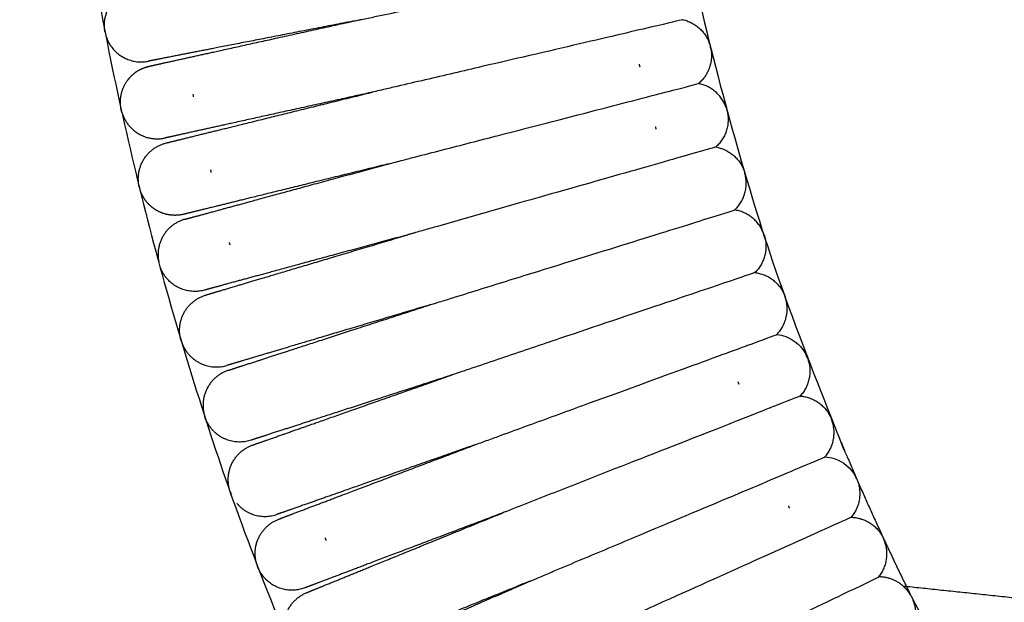
# Model space of a CAD drawing. Units: millimetres. Extents: x 197586 to 219846, y 3015 to 17841.
# Drawn here: x 209343 to 209496, y 10979 to 11069 of the extents above; entities that cross this region are included whole.
import ezdxf

# ---------------------------------------------------------------- set-up
doc = ezdxf.new("R2010")
doc.units = ezdxf.units.MM
doc.dimstyles.new('Qitele', dxfattribs={"dimscale": 85, "dimtxt": 4, "dimasz": 5, "dimexe": 4, "dimexo": 0, "dimgap": 3, "dimtad": 1, "dimdec": 0, "dimrnd": 10, "dimzin": 1, "dimtxsty": 'Standard', "dimblk": 'OBLIQUE', "dimcen": 5, "dimdle": 4, "dimclrd": 256, "dimclre": 256, "dimclrt": 256, "dimadec": 0, "dimazin": 0, "dimtfac": 1, "dimtdec": 0, "dimtmove": 0, "dimatfit": 3, "dimldrblk": 'OBLIQUE', "dimfxl": 6, "dimfxlon": 1, "dimlwd": 40, "dimlwe": 30, "dimarcsym": 0})

# ---------------------------------------------------------------- blocks, each defined once
blk = doc.blocks.new('_Oblique')
at = {"color": 0, "linetype": 'ByBlock', "lineweight": -2}
blk.add_line((-0.5, -0.5), (0.5, 0.5), dxfattribs=at)
blk = doc.blocks.new('*D18')
at = {"lineweight": 30, "transparency": 16777216}
for p, q in [((205330.37, 15427.26), (205330.37, 16277.26)), ((211957.96, 15427.26), (211957.96, 16277.26))]:
    blk.add_line(p, q, dxfattribs=at)
at = {"lineweight": 40, "transparency": 16777216}
blk.add_line((204990.37, 15937.26), (212297.96, 15937.26), dxfattribs=at)
at = {"layer": 'Defpoints', "color": 0, "transparency": 16777216}
for p in [(211957.96, 15937.26), (205330.37, 10572.86), (211957.96, 10572.84)]:
    blk.add_point(p, dxfattribs=at)
at = {"lineweight": 40, "transparency": 16777216, "xscale": 425, "yscale": 425, "zscale": 425, "rotation": 180}
blk.add_blockref('_Oblique', (205330.37, 15937.26), dxfattribs=at)
at = {"lineweight": 40, "transparency": 16777216, "xscale": 425, "yscale": 425, "zscale": 425}
blk.add_blockref('_Oblique', (211957.96, 15937.26), dxfattribs=at)
at = {"transparency": 16777216, "insert": (208748.19, 16417.18), "char_height": 365.5, "attachment_point": 5}
blk.add_mtext('6630', dxfattribs=at)
blk = doc.blocks.new('*D22')
at = {"lineweight": 30, "transparency": 16777216}
for p, q in [((202718.97, 16303.33), (202718.97, 17153.33)), ((214569.36, 16303.33), (214569.36, 17153.33))]:
    blk.add_line(p, q, dxfattribs=at)
at = {"lineweight": 40, "transparency": 16777216}
blk.add_line((202378.97, 16813.33), (214909.36, 16813.33), dxfattribs=at)
at = {"layer": 'Defpoints', "color": 0, "transparency": 16777216}
for p in [(214569.36, 16813.33), (202718.97, 10284.13), (214569.36, 10284.13)]:
    blk.add_point(p, dxfattribs=at)
at = {"lineweight": 40, "transparency": 16777216, "xscale": 425, "yscale": 425, "zscale": 425, "rotation": 180}
blk.add_blockref('_Oblique', (202718.97, 16813.33), dxfattribs=at)
at = {"lineweight": 40, "transparency": 16777216, "xscale": 425, "yscale": 425, "zscale": 425}
blk.add_blockref('_Oblique', (214569.36, 16813.33), dxfattribs=at)
at = {"transparency": 16777216, "insert": (208644.17, 17293.26), "char_height": 365.5, "attachment_point": 5}
blk.add_mtext('11850', dxfattribs=at)

msp = doc.modelspace()

# ---------------------------------------------------------------- linework, layer by layer
at = {"color": 0, "lineweight": -3}
for points, weights, degree, knots in [([(209493.79, 11373.84), (209391.87, 11196.56), (209468.97, 11007.17), (209472.75, 10997.89), (209476.97, 10988.8)], [0.856788871201, 0.83178586513, 1, 0.99018765215, 0.981032760083], 2, [-265.229721, -265.229721, -265.229721, 0, 0, 15.471508, 15.471508, 15.471508]), ([(209365.41, 11301.29), (209318.99, 11133.78), (209384.53, 10972.79), (209389.18, 10961.38), (209394.37, 10950.2)], [0.857083971517, 0.876291939482, 1, 0.99008731107, 0.980845592962], 2, [-195.055275, -195.055275, -195.055275, 0, 0, 15.629719, 15.629719, 15.629719]), ([(209395.16, 11068.91), (209387.41, 11067.4), (209380.29, 11066), (209374.54, 11064.88), (209370.76, 11064.14), (209367.79, 11063.56), (209364.89, 11062.99), (209364.19, 11062.85), (209363.58, 11062.73), (209363.45, 11062.71), (209363.26, 11062.67), (209363.19, 11062.65), (209363.12, 11062.64), (209363.1, 11062.64), (209363.08, 11062.63), (209363.08, 11062.63), (209363.08, 11062.63)], [0.936435837703, 0.881180872963, 0.853553390593, 0.853553390593, 0.853553390593, 0.853553390593, 0.853553390593, 0.853553390593, 0.853553390593, 0.853553390593, 0.853553390593, 0.853553390593, 0.853553390593, 0.853553390593, 0.853553390593, 0.853553390593, 0.853553390593], 3, [80.328966, 80.328966, 80.328966, 80.328966, 104.506975, 104.506975, 104.506975, 120.973987, 120.973987, 128.768384, 128.768384, 131.269253, 131.269253, 133.717457, 133.717457, 134.91378, 134.91378, 135.511921, 135.511921, 135.511921, 135.511921]), ([(209363.23, 11061.86), (209363.23, 11061.86), (209363.25, 11061.86), (209363.26, 11061.86), (209363.28, 11061.87), (209363.35, 11061.88), (209363.42, 11061.9), (209363.61, 11061.94), (209363.74, 11061.97), (209364.34, 11062.1), (209365.04, 11062.26), (209367.93, 11062.89), (209370.88, 11063.55), (209374.64, 11064.38), (209380.36, 11065.64), (209387.45, 11067.21), (209395.16, 11068.91)], [0.853552507171, 0.853552507171, 0.853552507171, 0.853552507171, 0.853552507171, 0.853552507171, 0.853552507171, 0.853552507171, 0.853552507171, 0.853552507171, 0.853552507171, 0.853552507171, 0.853552507171, 0.853552507171, 0.853552507171, 0.881180228645, 0.936435671592], 3, [8.683971, 8.683971, 8.683971, 8.683971, 8.748522, 8.748522, 9.983089, 9.983089, 12.50956, 12.50956, 15.090379, 15.090379, 23.133957, 23.133957, 40.127405, 40.127405, 40.127405, 64.305531, 64.305531, 64.305531, 64.305531]), ([(209450.31, 11064.48), (209450.56, 11063.01), (209450.25, 11061.51), (209449.35, 11060.23), (209449.07, 11059.83), (209448.74, 11059.48), (209448.38, 11059.17)], [0.999998827513, 0.902367869046, 0.853552389813, 0.853552389813, 0.853552389813, 0.853552389813, 0.853552389813], 3, [0, 0, 0, 0, 4.591237, 4.591237, 4.591237, 5.691849, 5.691849, 5.691849, 5.691849]), ([(209358.83, 11055.46), (209358.61, 11056.94), (209358.95, 11058.43), (209359.89, 11059.69), (209360.28, 11060.21), (209360.75, 11060.67), (209361.6, 11061.24), (209361.94, 11061.41), (209362.39, 11061.6), (209362.51, 11061.65), (209362.77, 11061.73), (209363.08, 11061.81), (209363.23, 11061.86)], [1, 0.902368927062, 0.853553390593, 0.853553390593, 0.853553390593, 0.853553390593, 0.853553390593, 0.853553390593, 0.853553390593, 0.853553390593, 0.853553390593, 0.853553390593, 0.853553390593], 3, [0, 0, 0, 0, 4.591237, 4.591237, 4.591237, 6.628347, 6.628347, 7.798185, 7.798185, 8.174962, 8.174962, 8.671179, 8.671179, 8.671179, 8.671179]), ([(209397.65, 11057.79), (209389.93, 11056.08), (209382.83, 11054.52), (209377.1, 11053.25), (209373.34, 11052.42), (209370.39, 11051.77), (209367.5, 11051.13), (209366.8, 11050.97), (209366.2, 11050.84), (209366.07, 11050.81), (209365.88, 11050.77), (209365.81, 11050.76), (209365.74, 11050.74), (209365.72, 11050.74), (209365.7, 11050.73), (209365.7, 11050.73), (209365.7, 11050.73)], [1.09739648009, 1.03246549336, 1, 1, 1, 1, 1, 1, 1, 1, 1, 1, 1, 1, 1, 1, 1], 3, [71.516535, 71.516535, 71.516535, 71.516535, 95.731076, 95.731076, 95.731076, 112.198087, 112.198087, 119.992484, 119.992484, 122.493352, 122.493352, 124.941556, 124.941556, 126.13788, 126.13788, 126.73602, 126.73602, 126.73602, 126.73602]), ([(209365.88, 11049.96), (209365.88, 11049.96), (209365.88, 11049.96), (209365.9, 11049.97), (209365.92, 11049.97), (209365.99, 11049.99), (209366.06, 11050.01), (209366.25, 11050.05), (209366.37, 11050.08), (209366.98, 11050.23), (209367.67, 11050.4), (209370.54, 11051.11), (209373.47, 11051.83), (209377.22, 11052.75), (209382.91, 11054.16), (209389.97, 11055.9), (209397.65, 11057.79)], [0.853552507205, 0.853552507205, 0.853552507205, 0.853552507205, 0.853552507205, 0.853552507205, 0.853552507205, 0.853552507205, 0.853552507205, 0.853552507205, 0.853552507205, 0.853552507205, 0.853552507205, 0.853552507205, 0.853552507205, 0.881263452172, 0.936685342106], 3, [9.038642, 9.038642, 9.038642, 9.038642, 9.638677, 9.638677, 10.83884, 10.83884, 13.2949, 13.2949, 15.803793, 15.803793, 23.623199, 23.623199, 40.143046, 40.143046, 40.143046, 64.357561, 64.357561, 64.357561, 64.357561]), ([(209359, 11054.67), (209359.67, 11052.41), (209361.75, 11051.28), (209363.62, 11050.27), (209365.69, 11050.73)], [1, 0.853553390593, 0.853553390593, 0.853553390593, 0.972328707306], 2, [0, 0, 0, 4.720489, 4.720489, 8.971678, 8.971678, 8.971678]), ([(209400.35, 11046.72), (209392.68, 11044.83), (209385.63, 11043.09), (209379.94, 11041.69), (209376.2, 11040.77), (209373.27, 11040.04), (209370.4, 11039.34), (209369.7, 11039.17), (209369.1, 11039.02), (209368.98, 11038.99), (209368.79, 11038.94), (209368.71, 11038.92), (209368.64, 11038.9), (209368.63, 11038.9), (209368.62, 11038.9), (209368.6, 11038.89), (209368.6, 11038.89)], [1.09715266849, 1.03238422283, 1, 1, 1, 1, 1, 1, 1, 1, 1, 1, 1, 1, 1, 1, 1], 3, [71.546862, 71.546862, 71.546862, 71.546862, 95.731076, 95.731076, 95.731076, 112.755336, 112.755336, 120.813498, 120.813498, 123.398997, 123.398997, 125.930049, 125.930049, 127.166854, 127.166854, 127.187083, 127.187083, 127.187083, 127.187083]), ([(209368.79, 11038.13), (209368.79, 11038.13), (209368.86, 11038.14), (209368.91, 11038.16), (209368.98, 11038.18), (209369.17, 11038.23), (209369.29, 11038.26), (209369.89, 11038.43), (209370.58, 11038.61), (209373.44, 11039.39), (209376.35, 11040.18), (209380.07, 11041.2), (209385.73, 11042.74), (209392.73, 11044.64), (209400.35, 11046.72)], [1, 1, 1, 1, 1, 1, 1, 1, 1, 1, 1, 1, 1, 1.03238459438, 1.09715378315], 3, [8.751581, 8.751581, 8.751581, 8.751581, 9.177169, 9.177169, 11.771445, 11.771445, 14.421527, 14.421527, 22.680976, 22.680976, 40.130489, 40.130489, 40.130489, 64.314841, 64.314841, 64.314841, 64.314841]), ([(209368.53, 11038.88), (209368.46, 11038.86), (209368.39, 11038.85), (209367.07, 11038.59), (209365.78, 11038.77), (209364.64, 11039.35), (209363.78, 11039.79), (209363.06, 11040.43), (209362.53, 11041.21)], [0.829934464892, 0.829934464892, 0.829934464892, 0.829934464892, 0.829934464892, 0.829934464892, 0.829934464892, 0.84793788374, 0.883944721434], 3, [210.42241, 210.42241, 210.42241, 210.42241, 210.585953, 210.585953, 213.502359, 213.502359, 213.502359, 216.329983, 216.329983, 216.329983, 216.329983]), ([(209403.34, 11035.72), (209395.72, 11033.65), (209388.72, 11031.74), (209383.06, 11030.2), (209379.35, 11029.19), (209376.43, 11028.39), (209373.58, 11027.62), (209372.89, 11027.43), (209372.29, 11027.27), (209372.17, 11027.23), (209371.98, 11027.18), (209371.91, 11027.16), (209371.84, 11027.14), (209371.82, 11027.14), (209371.8, 11027.13), (209371.8, 11027.13), (209371.8, 11027.13)], [0.936441677951, 0.881182819713, 0.853553390593, 0.853553390593, 0.853553390593, 0.853553390593, 0.853553390593, 0.853553390593, 0.853553390593, 0.853553390593, 0.853553390593, 0.853553390593, 0.853553390593, 0.853553390593, 0.853553390593, 0.853553390593, 0.853553390593], 3, [80.328115, 80.328115, 80.328115, 80.328115, 104.506976, 104.506976, 104.506976, 120.973996, 120.973996, 128.768397, 128.768397, 131.269266, 131.269266, 133.717472, 133.717472, 134.913796, 134.913796, 135.511936, 135.511936, 135.511936, 135.511936]), ([(209372.01, 11026.37), (209372.02, 11026.37), (209372.02, 11026.37), (209372.04, 11026.38), (209372.05, 11026.38), (209372.12, 11026.41), (209372.19, 11026.43), (209372.38, 11026.48), (209372.5, 11026.52), (209373.1, 11026.7), (209373.78, 11026.9), (209376.61, 11027.75), (209379.51, 11028.61), (209383.2, 11029.71), (209388.82, 11031.39), (209395.78, 11033.46), (209403.34, 11035.72)], [0.85355250718, 0.85355250718, 0.85355250718, 0.85355250718, 0.85355250718, 0.85355250718, 0.85355250718, 0.85355250718, 0.85355250718, 0.85355250718, 0.85355250718, 0.85355250718, 0.85355250718, 0.85355250718, 0.85355250718, 0.88118224646, 0.93644172502], 3, [9.194036, 9.194036, 9.194036, 9.194036, 9.790731, 9.790731, 10.984215, 10.984215, 13.426609, 13.426609, 15.921543, 15.921543, 23.697442, 23.697442, 40.125375, 40.125375, 40.125375, 64.304384, 64.304384, 64.304384, 64.304384]), ([(209406.63, 11024.81), (209399.05, 11022.55), (209392.08, 11020.47), (209386.46, 11018.79), (209382.77, 11017.69), (209379.87, 11016.82), (209377.04, 11015.98), (209376.35, 11015.77), (209375.76, 11015.6), (209375.64, 11015.56), (209375.45, 11015.51), (209375.38, 11015.48), (209375.31, 11015.46), (209375.29, 11015.46), (209375.28, 11015.46), (209375.26, 11015.45), (209375.26, 11015.45)], [1.09736286817, 1.03245428939, 1, 1, 1, 1, 1, 1, 1, 1, 1, 1, 1, 1, 1, 1, 1], 3, [71.520714, 71.520714, 71.520714, 71.520714, 95.731076, 95.731076, 95.731076, 112.755519, 112.755519, 120.813768, 120.813768, 123.399295, 123.399295, 125.930374, 125.930374, 127.167192, 127.167192, 127.187177, 127.187177, 127.187177, 127.187177]), ([(209375.49, 11014.69), (209375.49, 11014.69), (209375.56, 11014.72), (209375.62, 11014.73), (209375.68, 11014.75), (209375.87, 11014.82), (209375.99, 11014.85), (209376.58, 11015.05), (209377.26, 11015.27), (209380.07, 11016.18), (209382.95, 11017.11), (209386.61, 11018.3), (209392.19, 11020.12), (209399.11, 11022.36), (209406.63, 11024.81)], [0.853552507167, 0.853552507167, 0.853552507167, 0.853552507167, 0.853552507167, 0.853552507167, 0.853552507167, 0.853552507167, 0.853552507167, 0.853552507167, 0.853552507167, 0.853552507167, 0.853552507167, 0.881253946302, 0.936656824571], 3, [8.726649, 8.726649, 8.726649, 8.726649, 9.013914, 9.013914, 11.622139, 11.622139, 14.286471, 14.286471, 22.590331, 22.590331, 40.13367, 40.13367, 40.13367, 64.344031, 64.344031, 64.344031, 64.344031]), ([(209410.15, 11013.97), (209402.63, 11011.53), (209395.71, 11009.28), (209390.13, 11007.47), (209386.47, 11006.27), (209383.59, 11005.34), (209380.78, 11004.43), (209380.1, 11004.21), (209379.51, 11004.02), (209379.39, 11003.98), (209379.21, 11003.92), (209379.14, 11003.89), (209379.07, 11003.87), (209379.05, 11003.87), (209379.04, 11003.86), (209379.02, 11003.86), (209379.02, 11003.86)], [1.09738286452, 1.03246095484, 1, 1, 1, 1, 1, 1, 1, 1, 1, 1, 1, 1, 1, 1, 1], 3, [71.518228, 71.518228, 71.518228, 71.518228, 95.731076, 95.731076, 95.731076, 112.76702, 112.76702, 120.830712, 120.830712, 123.417985, 123.417985, 125.950775, 125.950775, 127.188425, 127.188425, 127.194051, 127.194051, 127.194051, 127.194051]), ([(209379.28, 11003.11), (209379.28, 11003.11), (209379.29, 11003.11), (209379.3, 11003.12), (209379.32, 11003.12), (209379.39, 11003.15), (209379.46, 11003.17), (209379.64, 11003.24), (209379.76, 11003.28), (209380.35, 11003.48), (209381.02, 11003.72), (209383.81, 11004.7), (209386.66, 11005.7), (209390.3, 11006.98), (209395.83, 11008.93), (209402.69, 11011.34), (209410.15, 11013.97)], [0.853552507176, 0.853552507176, 0.853552507176, 0.853552507176, 0.853552507176, 0.853552507176, 0.853552507176, 0.853552507176, 0.853552507176, 0.853552507176, 0.853552507176, 0.853552507176, 0.853552507176, 0.853552507176, 0.853552507176, 0.881259615747, 0.936673832889], 3, [9.248533, 9.248533, 9.248533, 9.248533, 9.844347, 9.844347, 11.036066, 11.036066, 13.474849, 13.474849, 15.966094, 15.966094, 23.730497, 23.730497, 40.134142, 40.134142, 40.134142, 64.346981, 64.346981, 64.346981, 64.346981]), ([(209413.91, 11003.21), (209406.46, 11000.59), (209399.61, 10998.18), (209394.08, 10996.23), (209390.44, 10994.95), (209387.59, 10993.95), (209384.8, 10992.97), (209384.13, 10992.73), (209383.54, 10992.53), (209383.43, 10992.49), (209383.24, 10992.42), (209383.17, 10992.4), (209383.1, 10992.37), (209383.09, 10992.37), (209383.07, 10992.36), (209383.07, 10992.36), (209383.06, 10992.36)], [1.09720304726, 1.03240101575, 1, 1, 1, 1, 1, 1, 1, 1, 1, 1, 1, 1, 1, 1, 1], 3, [71.540593, 71.540593, 71.540593, 71.540593, 95.731076, 95.731076, 95.731076, 112.198088, 112.198088, 119.992485, 119.992485, 122.493354, 122.493354, 124.941558, 124.941558, 126.137882, 126.137882, 126.736022, 126.736022, 126.736022, 126.736022]), ([(209383.33, 10991.61), (209383.33, 10991.61), (209383.35, 10991.62), (209383.36, 10991.62), (209383.37, 10991.63), (209383.44, 10991.66), (209383.51, 10991.68), (209383.69, 10991.75), (209383.81, 10991.8), (209384.39, 10992.02), (209385.06, 10992.27), (209387.82, 10993.32), (209390.65, 10994.39), (209394.25, 10995.76), (209399.74, 10997.83), (209406.53, 11000.41), (209413.91, 11003.21)], [1, 1, 1, 1, 1, 1, 1, 1, 1, 1, 1, 1, 1, 1, 1, 1.03240099661, 1.09720298984], 3, [8.683165, 8.683165, 8.683165, 8.683165, 8.743534, 8.743534, 9.978304, 9.978304, 12.505191, 12.505191, 15.086434, 15.086434, 23.131335, 23.131335, 40.127578, 40.127578, 40.127578, 64.318054, 64.318054, 64.318054, 64.318054]), ([(209417.93, 10992.55), (209410.55, 10989.75), (209403.77, 10987.18), (209398.29, 10985.1), (209394.69, 10983.73), (209391.86, 10982.66), (209389.1, 10981.61), (209388.43, 10981.36), (209387.85, 10981.14), (209387.74, 10981.1), (209387.55, 10981.03), (209387.48, 10981), (209387.42, 10980.97), (209387.4, 10980.97), (209387.38, 10980.96), (209387.38, 10980.96), (209387.38, 10980.96)], [0.936342009317, 0.881149596834, 0.853553390593, 0.853553390593, 0.853553390593, 0.853553390593, 0.853553390593, 0.853553390593, 0.853553390593, 0.853553390593, 0.853553390593, 0.853553390593, 0.853553390593, 0.853553390593, 0.853553390593, 0.853553390593, 0.853553390593], 3, [80.342657, 80.342657, 80.342657, 80.342657, 104.506977, 104.506977, 104.506977, 120.974028, 120.974028, 128.768444, 128.768444, 131.269318, 131.269318, 133.717528, 133.717528, 134.913854, 134.913854, 135.511996, 135.511996, 135.511996, 135.511996]), ([(209387.66, 10980.22), (209387.66, 10980.22), (209387.68, 10980.23), (209387.69, 10980.23), (209387.7, 10980.24), (209387.77, 10980.27), (209387.84, 10980.29), (209388.02, 10980.37), (209388.14, 10980.42), (209388.71, 10980.65), (209389.37, 10980.92), (209392.11, 10982.03), (209394.91, 10983.17), (209398.48, 10984.63), (209403.9, 10986.83), (209410.62, 10989.57), (209417.93, 10992.54)], [1, 1, 1, 1, 1, 1, 1, 1, 1, 1, 1, 1, 1, 1, 1, 1.03233125469, 1.09699376407], 3, [8.673426, 8.673426, 8.673426, 8.673426, 8.682899, 8.682899, 9.920313, 9.920313, 12.452616, 12.452616, 15.039391, 15.039391, 23.101533, 23.101533, 40.134203, 40.134203, 40.134203, 64.29863, 64.29863, 64.29863, 64.29863]), ([(209379.89, 10984.65), (209379.21, 10986.91), (209380.33, 10988.99), (209381.34, 10990.86), (209383.32, 10991.61)], [1, 0.853553390593, 0.853553390593, 0.853553390593, 0.971952446935], 2, [0, 0, 0, 4.720489, 4.720489, 8.964939, 8.964939, 8.964939]), ([(209422.24, 10981.99), (209414.93, 10979.02), (209408.2, 10976.28), (209402.78, 10974.07), (209399.21, 10972.62), (209396.41, 10971.48), (209393.67, 10970.36), (209393.01, 10970.09), (209392.43, 10969.86), (209392.32, 10969.81), (209392.14, 10969.74), (209392.07, 10969.71), (209392, 10969.68), (209391.98, 10969.68), (209391.97, 10969.67), (209391.96, 10969.66), (209391.96, 10969.66)], [0.9364417401, 0.881182840429, 0.853553390593, 0.853553390593, 0.853553390593, 0.853553390593, 0.853553390593, 0.853553390593, 0.853553390593, 0.853553390593, 0.853553390593, 0.853553390593, 0.853553390593, 0.853553390593, 0.853553390593, 0.853553390593, 0.853553390593], 3, [80.328111, 80.328111, 80.328111, 80.328111, 104.506981, 104.506981, 104.506981, 121.514732, 121.514732, 129.565079, 129.565079, 132.14807, 132.14807, 134.676668, 134.676668, 135.912273, 135.912273, 135.955664, 135.955664, 135.955664, 135.955664]), ([(209392.27, 10968.94), (209392.27, 10968.94), (209392.28, 10968.94), (209392.29, 10968.95), (209392.31, 10968.96), (209392.37, 10968.98), (209392.44, 10969.01), (209392.62, 10969.09), (209392.74, 10969.14), (209393.31, 10969.39), (209393.96, 10969.68), (209396.67, 10970.86), (209399.44, 10972.06), (209402.98, 10973.6), (209408.35, 10975.94), (209415, 10978.84), (209422.24, 10981.99)], [0.853552507171, 0.853552507171, 0.853552507171, 0.853552507171, 0.853552507171, 0.853552507171, 0.853552507171, 0.853552507171, 0.853552507171, 0.853552507171, 0.853552507171, 0.853552507171, 0.853552507171, 0.853552507171, 0.853552507171, 0.881182054433, 0.936441148958], 3, [9.25874, 9.25874, 9.25874, 9.25874, 9.854281, 9.854281, 11.045452, 11.045452, 13.483116, 13.483116, 15.973217, 15.973217, 23.734057, 23.734057, 40.130173, 40.130173, 40.130173, 64.309098, 64.309098, 64.309098, 64.309098]), ([(209481.43, 10979.49), (209654.04, 10630.31), (210014.81, 10777.18), (210033.57, 10784.82), (210051.51, 10794.23)], [0.971900446725, 0.721904140296, 1, 0.980359109701, 0.963352384668], 2, [23.331567, 23.331567, 23.331567, 461.816046, 461.816046, 492.784596, 492.784596, 492.784596])]:
    msp.add_rational_spline(points, weights, degree=degree, knots=knots, dxfattribs=at)
for points, knots in [([(209395.17, 11068.91), (209395.17, 11068.91), (209395.46, 11068.98), (209395.78, 11069.04), (209395.95, 11069.08), (209396.45, 11069.18), (209396.8, 11069.25), (209397.85, 11069.47), (209398.56, 11069.62), (209400.71, 11070.07), (209402.16, 11070.37), (209406.55, 11071.29), (209409.51, 11071.9), (209418.21, 11073.7), (209423.78, 11074.85), (209433.23, 11076.82), (209437.11, 11077.63), (209442.36, 11078.74), (209443.74, 11079.03), (209443.74, 11079.03)], [-0.5552025, -0.5552025, -0.5552025, -0.5552025, -0.5512108, -0.5512108, -0.5468825, -0.5468825, -0.538226, -0.538226, -0.520913, -0.520913, -0.4862868, -0.4862868, -0.4170346, -0.4170346, -0.278046, -0.278046, -0.139023, -0.139023, 0, 0, 0, 0]), ([(209356.32, 11067.53), (209356.14, 11069.03), (209356.56, 11070.54), (209357.49, 11071.73), (209357.89, 11072.25), (209358.37, 11072.69), (209359.24, 11073.24), (209359.58, 11073.4), (209360.04, 11073.58), (209360.15, 11073.62), (209360.42, 11073.7), (209360.72, 11073.78), (209360.88, 11073.82)], [0.000001, 0.000001, 0.000001, 0.000001, 4.591238, 4.591238, 4.591238, 6.628397, 6.628397, 7.798263, 7.798263, 8.17505, 8.17505, 8.666148, 8.666148, 8.666148, 8.666148]), ([(209445.94, 11069.07), (209445.94, 11069.07), (209444.57, 11068.75), (209439.35, 11067.52), (209435.5, 11066.61), (209426.12, 11064.42), (209420.58, 11063.14), (209411.91, 11061.12), (209408.95, 11060.43), (209404.55, 11059.4), (209403.09, 11059.06), (209400.94, 11058.56), (209400.22, 11058.39), (209398.83, 11058.06), (209397.67, 11057.79), (209397.68, 11057.8)], [0, 0, 0, 0, 0.096522, 0.096522, 0.193044, 0.193044, 0.2895433, 0.2895433, 0.3380372, 0.3380372, 0.3622842, 0.3622842, 0.3744077, 0.3744077, 0.3864261, 0.3864261, 0.3864261, 0.3864261]), ([(209400.36, 11046.72), (209400.44, 11046.74), (209401.58, 11047.04), (209402.96, 11047.39), (209403.66, 11047.58), (209405.79, 11048.13), (209407.24, 11048.5), (209411.59, 11049.63), (209414.52, 11050.39), (209423.14, 11052.62), (209428.64, 11054.04), (209437.99, 11056.46), (209441.82, 11057.45), (209447.02, 11058.81), (209448.38, 11059.17), (209448.38, 11059.17)], [-0.4049233, -0.4049233, -0.4049233, -0.4049233, -0.3923653, -0.3923653, -0.3797124, -0.3797124, -0.3544064, -0.3544064, -0.3037946, -0.3037946, -0.2025456, -0.2025456, -0.1012728, -0.1012728, 0, 0, 0, 0]), ([(209451.06, 11049.33), (209451.06, 11049.33), (209449.71, 11048.94), (209444.55, 11047.45), (209440.74, 11046.36), (209431.46, 11043.72), (209425.99, 11042.17), (209417.43, 11039.74), (209414.53, 11038.91), (209410.22, 11037.68), (209408.79, 11037.27), (209406.68, 11036.67), (209405.98, 11036.47), (209404.95, 11036.18), (209404.61, 11036.08), (209404.11, 11035.94), (209403.95, 11035.89), (209403.64, 11035.8), (209403.34, 11035.72), (209403.35, 11035.72)], [0, 0, 0, 0, 0.139023, 0.139023, 0.278046, 0.278046, 0.4170346, 0.4170346, 0.4862868, 0.4862868, 0.520913, 0.520913, 0.538226, 0.538226, 0.5468825, 0.5468825, 0.5512108, 0.5512108, 0.5552378, 0.5552378, 0.5552378, 0.5552378]), ([(209406.66, 11024.82), (209406.66, 11024.82), (209407.79, 11025.16), (209409.15, 11025.59), (209409.85, 11025.81), (209411.96, 11026.47), (209413.39, 11026.91), (209417.7, 11028.26), (209420.61, 11029.16), (209429.12, 11031.8), (209434.54, 11033.48), (209443.74, 11036.35), (209447.52, 11037.53), (209452.64, 11039.13), (209453.98, 11039.56), (209453.98, 11039.56)], [-0.3864023, -0.3864023, -0.3864023, -0.3864023, -0.3744077, -0.3744077, -0.3622842, -0.3622842, -0.3380372, -0.3380372, -0.2895433, -0.2895433, -0.193044, -0.193044, -0.096522, -0.096522, 0, 0, 0, 0]), ([(209457.13, 11029.86), (209457.13, 11029.86), (209455.8, 11029.4), (209450.72, 11027.67), (209446.98, 11026.4), (209437.84, 11023.32), (209432.46, 11021.51), (209424.02, 11018.66), (209421.14, 11017.69), (209416.86, 11016.24), (209415.44, 11015.76), (209413.35, 11015.05), (209412.65, 11014.81), (209411.3, 11014.35), (209410.17, 11013.97), (209410.18, 11013.98)], [0, 0, 0, 0, 0.096522, 0.096522, 0.1930441, 0.1930441, 0.2895433, 0.2895433, 0.3380372, 0.3380372, 0.3622842, 0.3622842, 0.3744077, 0.3744077, 0.3864414, 0.3864414, 0.3864414, 0.3864414]), ([(209413.91, 11003.21), (209413.91, 11003.21), (209413.91, 11003.21), (209413.98, 11003.24), (209415.09, 11003.64), (209416.44, 11004.13), (209417.12, 11004.38), (209419.19, 11005.14), (209420.59, 11005.65), (209424.81, 11007.19), (209427.66, 11008.23), (209436.02, 11011.28), (209441.36, 11013.22), (209450.43, 11016.53), (209454.15, 11017.9), (209459.19, 11019.75), (209460.51, 11020.24), (209460.51, 11020.24)], [-0.4052715, -0.4052715, -0.4052715, -0.4052715, -0.4050183, -0.4050183, -0.3923654, -0.3923654, -0.3797124, -0.3797124, -0.3544065, -0.3544065, -0.3037946, -0.3037946, -0.2025456, -0.2025456, -0.1012728, -0.1012728, 0, 0, 0, 0]), ([(209460.51, 11020.24), (209460.99, 11020.19), (209461.46, 11020.08), (209461.9, 11019.92), (209463.33, 11019.4), (209464.48, 11018.33), (209465.11, 11016.97)], [129.768796, 129.768796, 129.768796, 129.768796, 131.267852, 131.267852, 131.267852, 135.85909, 135.85909, 135.85909, 135.85909]), ([(209464.13, 11010.7), (209464.13, 11010.7), (209462.82, 11010.18), (209457.83, 11008.21), (209454.14, 11006.75), (209445.16, 11003.22), (209439.86, 11001.15), (209431.58, 10997.91), (209428.78, 10996.81), (209424.61, 10995.17), (209423.23, 10994.63), (209421.18, 10993.82), (209420.51, 10993.56), (209419.51, 10993.17), (209419.19, 10993.04), (209418.7, 10992.85), (209418.54, 10992.78), (209418.24, 10992.67), (209417.93, 10992.54), (209417.94, 10992.55)], [0, 0, 0, 0, 0.1442721, 0.1442721, 0.2885442, 0.2885442, 0.4327804, 0.4327804, 0.5045603, 0.5045603, 0.5404502, 0.5404502, 0.5583952, 0.5583952, 0.5673677, 0.5673677, 0.5718539, 0.5718539, 0.5760758, 0.5760758, 0.5760758, 0.5760758]), ([(209422.25, 10982), (209422.25, 10981.99), (209422.53, 10982.11), (209422.82, 10982.24), (209422.98, 10982.3), (209423.46, 10982.51), (209423.79, 10982.64), (209424.77, 10983.06), (209425.44, 10983.34), (209427.46, 10984.19), (209428.83, 10984.77), (209432.97, 10986.51), (209435.75, 10987.68), (209443.95, 10991.12), (209449.19, 10993.32), (209458.09, 10997.07), (209461.73, 10998.61), (209466.68, 11000.71), (209467.97, 11001.26), (209467.97, 11001.26)], [-0.5552038, -0.5552038, -0.5552038, -0.5552038, -0.5512108, -0.5512108, -0.5468826, -0.5468826, -0.538226, -0.538226, -0.520913, -0.520913, -0.4862869, -0.4862869, -0.4170346, -0.4170346, -0.278046, -0.278046, -0.139023, -0.139023, 0, 0, 0, 0]), ([(209467.97, 11001.26), (209468.45, 11001.23), (209468.92, 11001.15), (209469.38, 11001.01), (209470.82, 11000.55), (209472.03, 10999.55), (209472.73, 10998.21)], [130.453, 130.453, 130.453, 130.453, 131.952055, 131.952055, 131.952055, 136.543292, 136.543292, 136.543292, 136.543292]), ([(209472.05, 10991.91), (209472.05, 10991.91), (209470.76, 10991.32), (209465.87, 10989.11), (209462.26, 10987.48), (209453.45, 10983.52), (209448.27, 10981.2), (209440.15, 10977.55), (209437.39, 10976.31), (209433.28, 10974.47), (209431.92, 10973.85), (209429.92, 10972.95), (209429.25, 10972.65), (209427.95, 10972.06), (209426.87, 10971.58), (209426.8, 10971.55), (209426.8, 10971.55), (209426.8, 10971.55)], [0, 0, 0, 0, 0.1012728, 0.1012728, 0.2025456, 0.2025456, 0.3037947, 0.3037947, 0.3544065, 0.3544065, 0.3797125, 0.3797125, 0.3923654, 0.3923654, 0.4050184, 0.4050184, 0.4053207, 0.4053207, 0.4053207, 0.4053207]), ([(209431.59, 10961.2), (209431.59, 10961.2), (209431.88, 10961.35), (209432.17, 10961.49), (209432.33, 10961.56), (209432.8, 10961.79), (209433.12, 10961.94), (209434.08, 10962.4), (209434.74, 10962.71), (209436.71, 10963.66), (209438.05, 10964.3), (209442.09, 10966.24), (209444.81, 10967.54), (209452.83, 10971.38), (209457.96, 10973.83), (209466.67, 10978), (209470.24, 10979.71), (209475.08, 10982.05), (209476.34, 10982.66), (209476.34, 10982.66)], [-0.5760121, -0.5760121, -0.5760121, -0.5760121, -0.571854, -0.571854, -0.5673677, -0.5673677, -0.5583952, -0.5583952, -0.5404503, -0.5404503, -0.5045603, -0.5045603, -0.4327804, -0.4327804, -0.2885442, -0.2885442, -0.1442721, -0.1442721, 0, 0, 0, 0])]:
    msp.add_open_spline(points, degree=3, knots=knots, dxfattribs=at)
for points, weights, degree in [([(209445.94, 11069.07), (209449.11, 11068.36), (209450.11, 11065.27)], [1, 0.868623605408, 1], 2), ([(209356.39, 11067.13), (209356.35, 11067.33), (209356.32, 11067.53)], [1, 0.999364156113, 1], 2), ([(209441.11, 11067.94), (209441.09, 11067.95), (209441.08, 11067.95)], [0.891977260383, 0.891421733792, 0.890874238922], 2), ([(209441.09, 11067.93), (209441.1, 11067.94), (209441.11, 11067.94)], [0.998555584099, 0.99927441786, 1], 2), ([(209356.48, 11066.73), (209356.76, 11065.68), (209357.41, 11064.81)], [1, 0.982290284554, 1], 2), ([(209357.41, 11064.81), (209359.56, 11061.94), (209363.07, 11062.63)], [1, 0.846592900387, 1], 2), ([(209450.11, 11065.27), (209450.18, 11065.08), (209450.22, 11064.88)], [1, 0.999364476079, 1], 2), ([(209450.31, 11064.48), (209450.27, 11064.68), (209450.22, 11064.88)], [1, 0.999363201408, 1], 2), ([(209439.16, 11062.15), (209439.19, 11062.02), (209439.23, 11061.89), (209439.27, 11061.76)], [0.806969141473, 0.799904968654, 0.793220472353, 0.78691565257], 3), ([(209452.64, 11055.47), (209451.57, 11058.54), (209448.38, 11059.17)], [1, 0.868623605625, 1], 2), ([(209370.03, 11057.52), (209370.03, 11057.52), (209370.03, 11057.52), (209370.03, 11057.52)], [0.945448396998, 0.945407487883, 0.945366589634, 0.945325702251], 3), ([(209397.68, 11057.8), (209397.67, 11057.79), (209397.66, 11057.79), (209397.65, 11057.79)], [1.09764932173, 1.09756498656, 1.09748070601, 1.09739648009], 3), ([(209443.55, 11057.93), (209443.56, 11057.93), (209443.57, 11057.93), (209443.58, 11057.93)], [0.73944744679, 0.739723983163, 0.740002366453, 0.740282596658], 3), ([(209443.58, 11057.93), (209443.57, 11057.92), (209443.56, 11057.91)], [1, 0.999257430734, 0.998521929528], 2), ([(209358.9, 11055.06), (209358.87, 11055.2), (209358.84, 11055.33), (209358.83, 11055.46)], [0.688786592805, 0.694980227162, 0.701515821721, 0.708393376482], 3), ([(209359, 11054.67), (209358.94, 11054.87), (209358.9, 11055.06)], [1, 0.999363516066, 1], 2), ([(209452.64, 11055.47), (209452.69, 11055.34), (209452.73, 11055.21), (209452.77, 11055.08)], [1, 0.990293733511, 0.981069954853, 0.972328664025], 3), ([(209452.77, 11055.08), (209452.82, 11054.88), (209452.86, 11054.68)], [1, 0.999363201396, 1], 2), ([(209452.86, 11054.68), (209453.49, 11051.5), (209451.06, 11049.33)], [1, 0.868623600229, 1], 2), ([(209441.68, 11052.48), (209441.72, 11052.28), (209441.77, 11052.09)], [0.98079589485, 0.989720743149, 1], 2), ([(209361.62, 11043.46), (209360.72, 11048.69), (209365.87, 11049.96)], [1, 0.731891008579, 1], 2), ([(209451.06, 11049.33), (209454.26, 11048.77), (209455.41, 11045.73)], [1, 0.868623605385, 1], 2), ([(209446.26, 11047.95), (209446.28, 11047.96), (209446.29, 11047.97)], [0.998311982903, 0.999151375864, 1], 2), ([(209400.36, 11046.72), (209400.36, 11046.72), (209400.35, 11046.72), (209400.35, 11046.72)], [1.09720305011, 1.09718625406, 1.09716946019, 1.09715266849], 3), ([(209372.85, 11045.39), (209372.83, 11045.53), (209372.8, 11045.66), (209372.77, 11045.79)], [0.809366375708, 0.815834188377, 0.822690236385, 0.829934519731], 3), ([(209453.98, 11039.56), (209456.35, 11041.78), (209455.64, 11044.95)], [1, 0.868623600234, 1], 2), ([(209455.41, 11045.73), (209455.48, 11045.54), (209455.54, 11045.35)], [1, 0.99936447481, 1], 2), ([(209455.64, 11044.95), (209455.6, 11045.15), (209455.54, 11045.35)], [1, 0.999363201397, 1], 2), ([(209361.7, 11043.06), (209361.65, 11043.26), (209361.62, 11043.46)], [1, 0.999364156102, 1], 2), ([(209361.7, 11043.06), (209361.75, 11042.87), (209361.81, 11042.67)], [1, 0.999363516062, 1], 2), ([(209362.53, 11041.21), (209362.22, 11041.67), (209361.98, 11042.16), (209361.81, 11042.67)], [0.883944721434, 0.906402496257, 0.935863824881, 0.972328707306], 3), ([(209458.41, 11036.07), (209457.19, 11039.08), (209453.98, 11039.56)], [1, 0.86862360541, 1], 2), ([(209368.79, 11038.13), (209363.68, 11036.73), (209364.7, 11031.53)], [0.999587913079, 0.732067929865, 1], 2), ([(209449.24, 11038.08), (209449.23, 11038.07), (209449.22, 11038.06)], [1, 0.999318917314, 0.998643780642], 2), ([(209458.66, 11035.29), (209459.45, 11032.14), (209457.13, 11029.86)], [1, 0.868623600846, 1], 2), ([(209458.55, 11035.68), (209458.49, 11035.88), (209458.41, 11036.07)], [1, 0.999364474825, 1], 2), ([(209458.55, 11035.68), (209458.62, 11035.49), (209458.66, 11035.29)], [1, 0.999363201379, 1], 2), ([(209375.79, 11034.13), (209375.74, 11034.32), (209375.67, 11034.51)], [1, 0.98544676314, 0.972343306396], 2), ([(209365.99, 11028.9), (209365.28, 11029.72), (209364.92, 11030.74)], [1, 0.982290284589, 1], 2), ([(209457.13, 11029.86), (209460.35, 11029.46), (209461.65, 11026.48)], [1, 0.868623605988, 1], 2), ([(209371.79, 11027.13), (209368.33, 11026.19), (209365.99, 11028.9)], [1, 0.846591200642, 1], 2), ([(209452.4, 11028.25), (209452.42, 11028.26), (209452.43, 11028.27)], [0.998494620909, 0.999243643979, 1], 2), ([(209368.07, 11019.67), (209366.92, 11024.85), (209372.01, 11026.37)], [1, 0.731869285697, 1], 2), ([(209461.65, 11026.48), (209461.73, 11026.29), (209461.8, 11026.1)], [1, 0.99936447608, 1], 2), ([(209461.92, 11025.71), (209461.86, 11025.91), (209461.8, 11026.1)], [1, 0.999363201397, 1], 2), ([(209406.63, 11024.81), (209406.63, 11024.81), (209406.63, 11024.81), (209406.63, 11024.81)], [0.936656824571, 0.936658369789, 0.936659915029, 0.93666146029], 3), ([(209406.65, 11024.81), (209406.64, 11024.81), (209406.64, 11024.81), (209406.63, 11024.81)], [1.09759674395, 1.09752054906, 1.09744439879, 1.09736829314], 3), ([(209460.51, 11020.24), (209462.77, 11022.57), (209461.92, 11025.71)], [1, 0.868623600219, 1], 2), ([(209368.18, 11019.28), (209368.12, 11019.48), (209368.07, 11019.67)], [1, 0.999364156098, 1], 2), ([(209368.18, 11019.28), (209368.24, 11019.09), (209368.31, 11018.9)], [1, 0.999363516057, 1], 2), ([(209368.31, 11018.9), (209368.6, 11018.13), (209369.09, 11017.48)], [1, 0.989912305755, 1], 2), ([(209455.85, 11018.54), (209455.84, 11018.53), (209455.84, 11018.52), (209455.83, 11018.51)], [0.740282600081, 0.740004221693, 0.739727665891, 0.739452932677], 3), ([(209369.09, 11017.48), (209371.47, 11014.32), (209375.27, 11015.45)], [1, 0.82102190965, 1], 2), ([(209465.27, 11016.59), (209465.2, 11016.78), (209465.11, 11016.97)], [1, 0.99936447608, 1], 2), ([(209465.4, 11016.21), (209466.33, 11013.09), (209464.13, 11010.7)], [1, 0.868623600492, 1], 2), ([(209465.27, 11016.59), (209465.34, 11016.4), (209465.4, 11016.21)], [1, 0.9993632014, 1], 2), ([(209375.49, 11014.69), (209370.46, 11013.05), (209371.73, 11007.91)], [0.99932586658, 0.732198371441, 1], 2), ([(209410.18, 11013.98), (209410.17, 11013.97), (209410.16, 11013.97), (209410.15, 11013.97)], [1.09760941347, 1.09753385328, 1.09745833696, 1.09738286452], 3), ([(209454.48, 11012.93), (209454.52, 11012.8), (209454.57, 11012.68), (209454.61, 11012.55)], [0.786915652476, 0.793226881167, 0.799918558657, 0.806990684949], 3), ([(209464.13, 11010.7), (209467.37, 11010.46), (209468.81, 11007.54)], [1, 0.868623605622, 1], 2), ([(209371.73, 11007.91), (209371.78, 11007.71), (209371.84, 11007.51)], [1, 0.999364156089, 1], 2), ([(209459.49, 11008.86), (209459.5, 11008.88), (209459.51, 11008.89)], [0.998355071595, 0.999173154069, 1], 2), ([(209371.98, 11007.13), (209371.91, 11007.32), (209371.84, 11007.51)], [1, 0.999363516074, 1], 2), ([(209372.81, 11005.71), (209372.29, 11006.36), (209371.98, 11007.13)], [1, 0.989519108315, 1], 2), ([(209467.97, 11001.26), (209470.12, 11003.7), (209469.11, 11006.79)], [1, 0.868623600533, 1], 2), ([(209468.81, 11007.54), (209468.9, 11007.36), (209468.97, 11007.17)], [1, 0.99936447608, 1], 2), ([(209469.11, 11006.79), (209469.05, 11006.98), (209468.97, 11007.17)], [1, 0.999363201381, 1], 2), ([(209379.02, 11003.85), (209375.27, 11002.64), (209372.81, 11005.71)], [0.999621027985, 0.822759007716, 1], 2), ([(209375.67, 10996.23), (209374.27, 11001.35), (209379.28, 11003.11)], [1, 0.731868171688, 1], 2), ([(209379.28, 11003.11), (209379.28, 11003.11), (209379.28, 11003.11)], [1, 0.999999680556, 0.999999727108], 2), ([(209463.4, 10999.33), (209463.39, 10999.32), (209463.39, 10999.32), (209463.38, 10999.31)], [0.74028259989, 0.73999582393, 0.739710982176, 0.739428074628], 3), ([(209473.05, 10997.47), (209474.13, 10994.4), (209472.05, 10991.91)], [1, 0.868623600221, 1], 2), ([(209472.9, 10997.84), (209472.82, 10998.03), (209472.73, 10998.21)], [1, 0.999364476079, 1], 2), ([(209472.9, 10997.84), (209472.98, 10997.66), (209473.05, 10997.47)], [1, 0.999363201411, 1], 2), ([(209375.79, 10995.84), (209375.72, 10996.03), (209375.67, 10996.23)], [1, 0.999364156105, 1], 2), ([(209375.79, 10995.84), (209375.86, 10995.65), (209375.94, 10995.46)], [1, 0.99936351606, 1], 2), ([(209376.79, 10994.09), (209379.32, 10991.04), (209383.06, 10992.36)], [1, 0.821054935665, 1], 2), ([(209462.3, 10993.67), (209462.35, 10993.54), (209462.4, 10993.42), (209462.45, 10993.29)], [0.786915652585, 0.793226881285, 0.799918558786, 0.806990685088], 3), ([(209383.06, 10992.36), (209383.06, 10992.36), (209383.07, 10992.36)], [1, 0.999841986892, 0.999684629769], 2), ([(209472.05, 10991.91), (209475.29, 10991.82), (209476.87, 10988.98)], [1, 0.868623605464, 1], 2), ([(209467.5, 10989.85), (209467.51, 10989.86), (209467.52, 10989.87)], [0.998577160358, 0.999285306502, 1], 2), ([(209390.68, 10988.31), (209390.61, 10988.5), (209390.52, 10988.68)], [0.972354709336, 0.959572748796, 0.948166013018], 2), ([(209476.34, 10982.66), (209478.37, 10985.2), (209477.21, 10988.24)], [1, 0.868623600662, 1], 2), ([(209476.87, 10988.98), (209476.97, 10988.8), (209477.06, 10988.61)], [1, 0.99936447608, 1], 2), ([(209477.21, 10988.24), (209477.14, 10988.43), (209477.06, 10988.61)], [1, 0.999363201383, 1], 2), ([(209477.06, 10988.61), (209479.17, 10984.05), (209481.4, 10979.55)], [0.980844026213, 0.976320074785, 0.971956906093], 2), ([(209379.89, 10984.65), (209379.95, 10984.45), (209380.02, 10984.26)], [1, 0.999364156096, 1], 2), ([(209380.18, 10983.89), (209380.09, 10984.07), (209380.02, 10984.26)], [1, 0.999363516057, 1], 2), ([(209381.42, 10982.15), (209380.64, 10982.9), (209380.18, 10983.89)], [1, 0.98229028462, 1], 2), ([(209387.37, 10980.96), (209384.02, 10979.69), (209381.42, 10982.15)], [1, 0.84658911593, 1], 2), ([(209480.07, 10981.25), (209478.47, 10982.65), (209476.34, 10982.66)], [0.943333400406, 0.909968169716, 1], 2), ([(209471.87, 10980.51), (209471.86, 10980.5), (209471.85, 10980.49)], [1, 0.999159562464, 0.998328178858], 2), ([(209481.24, 10979.84), (209480.77, 10980.64), (209480.07, 10981.25)], [1, 0.958655436061, 0.943333400406], 2), ([(209480.07, 10981.25), (209491.5, 10980.05), (209503.19, 10978.82)], [0.973987266543, 0.967033286941, 0.96048083749], 2), ([(209384.39, 10973.18), (209382.75, 10978.22), (209387.66, 10980.22)], [1, 0.731844303858, 1], 2), ([(209481.6, 10979.12), (209482.83, 10976.11), (209480.86, 10973.52)], [1, 0.868623600223, 1], 2), ([(209481.43, 10979.49), (209481.52, 10979.31), (209481.6, 10979.12)], [1, 0.999363201403, 1], 2)]:
    msp.add_rational_spline(points, weights, degree=degree, dxfattribs=at)
msp.add_open_spline([(209370.1, 11057.12), (209370.08, 11057.26), (209370.06, 11057.39), (209370.03, 11057.52)], degree=3, dxfattribs=at)

# ---------------------------------------------------------------- dimensions: what is measured, and where the dimension line sits
dim = msp.add_linear_dim(base=(214569.36, 16813.33), p1=(202718.97, 10284.13), p2=(214569.36, 10284.13), dimstyle='Qitele', override={"dimtxt": 4.3, "dimgap": 3.4})
dim.commit()
dim.dimension.update_dxf_attribs({"geometry": '*D22', "text_midpoint": (208644.17, 17293.26)})
dim = msp.add_linear_dim(base=(211957.96, 15937.26), p1=(205330.37, 10572.86), p2=(211957.96, 10572.84), dimstyle='Qitele', override={"dimtxt": 4.3, "dimgap": 3.4})
dim.commit()
dim.dimension.update_dxf_attribs({"geometry": '*D18', "text_midpoint": (208748.19, 15937.26), "dimtype": 160})

doc.saveas('drawing.dxf')
